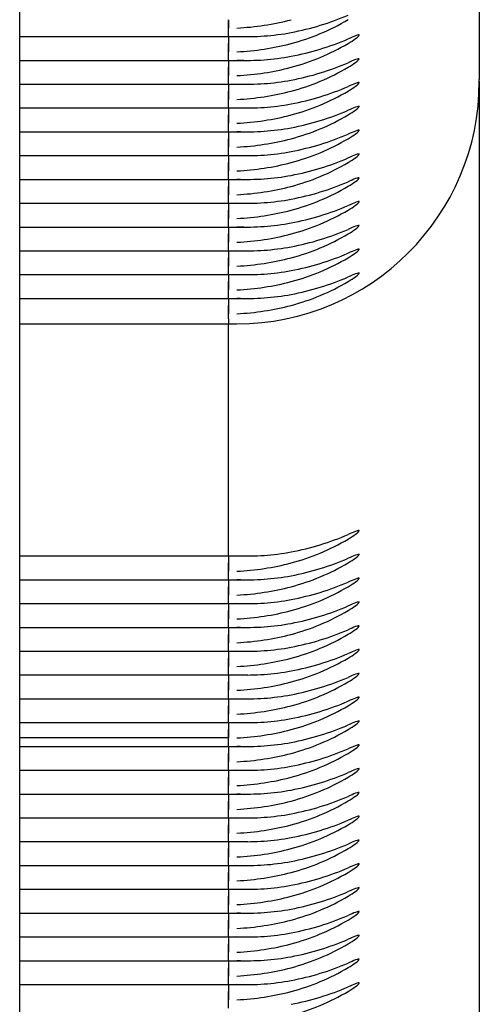
# Model space of a CAD drawing. Units: millimetres. Extents: x 0 to 291, y 0 to 204.
# Drawn here: x 219 to 219, y 137 to 137 of the extents above; entities that cross this region are included whole.
import ezdxf

# ---------------------------------------------------------------- set-up
doc = ezdxf.new("R2010")
doc.units = ezdxf.units.MM
for name, color, linetype in [('LIST-106-LEVE08-', 7, 'Continuous'), ('PATA-MODO10-AL', 7, 'Continuous'), ('Predeterminado', 7, 'Continuous')]:
    doc.layers.add(name, color=color, linetype=linetype)

# ---------------------------------------------------------------- blocks, each defined once
blk = doc.blocks.new('SE1')
at = {"layer": 'LIST-106-LEVE08-', "color": 7, "linetype": 'Continuous'}
for p, q in [((219.2837041114587, 137.9617961764758), (219.2837041114621, 137.2683039230674)), ((219.1487041114613, 137.2959890014271), (219.1487041114613, 137.3004706194894)), ((219.1487041114613, 137.3004706194894), (219.1487041114613, 137.2959890014271)), ((219.1487041114613, 137.2915371291367), (219.1487041114613, 137.2959890014271)), ((219.1487041114613, 137.2915371291367), (219.1487041114613, 137.2959890014271)), ((219.0362041114616, 137.2914027342975), (219.1487041114613, 137.2914027342975)), ((219.1487041114614, 137.2915371291367), (219.1487041114614, 137.2914027342975)), ((219.1487041114613, 137.2914027342975), (219.1487041114613, 137.2915371291367)), ((219.1487041114614, 137.2914027342975), (219.1487041114614, 137.2876475551812)), ((219.1487041114613, 137.2914027342975), (219.1487041114614, 137.2876475551812)), ((219.1487041114613, 137.2914027342975), (219.1591227514898, 137.2914027342975)), ((219.1487041114614, 137.2831659371188), (219.1487041114614, 137.2876475551811)), ((219.1487041114614, 137.2876475551811), (219.1487041114614, 137.2831659371188)), ((219.1487041114614, 137.2787140648284), (219.1487041114614, 137.2831659371188)), ((219.1487041114614, 137.2787140648284), (219.1487041114613, 137.2831659371188)), ((219.0362041114616, 137.2785796699892), (219.1487041114614, 137.2785796699892)), ((219.1487041114614, 137.2787140648284), (219.1487041114614, 137.2785796699892)), ((219.1487041114614, 137.2785796699892), (219.1487041114614, 137.2787140648284)), ((219.1487041114614, 137.2785796699892), (219.1487041114614, 137.2748244908728)), ((219.1487041114614, 137.2785796699892), (219.1487041114614, 137.2748244908728)), ((219.1487041114614, 137.2785796699892), (219.1591227514899, 137.2785796699892)), ((219.1487041114614, 137.2703428728105), (219.1487041114614, 137.2748244908729)), ((219.1487041114614, 137.2748244908728), (219.1487041114614, 137.2703428728105)), ((219.1487041114615, 137.2658910005201), (219.1487041114615, 137.2703428728105)), ((219.1487041114614, 137.2658910005201), (219.1487041114614, 137.2703428728105)), ((219.2837041114621, 137.267175006418), (219.2837041114621, 137.2683039230674)), ((219.2837041114589, 137.267175006418), (219.2837041114589, 137.2514097381263)), ((219.0362041114616, 137.2657566056809), (219.1487041114615, 137.2657566056809)), ((219.1487041114615, 137.2658910005201), (219.1487041114615, 137.2657566056809)), ((219.1487041114615, 137.2657566056809), (219.1487041114615, 137.2658910005201)), ((219.1487041114615, 137.2657566056809), (219.1487041114615, 137.2620014265646)), ((219.1487041114615, 137.2657566056809), (219.1487041114615, 137.2620014265646)), ((219.1487041114614, 137.2657566056809), (219.1591227514899, 137.2657566056809)), ((219.1487041114615, 137.2575198085022), (219.1487041114615, 137.2620014265645)), ((219.1487041114615, 137.2620014265645), (219.1487041114615, 137.2575198085022)), ((219.1487041114615, 137.2530679362118), (219.1487041114615, 137.2575198085022)), ((219.1487041114615, 137.2530679362118), (219.1487041114615, 137.2575198085022)), ((219.0362041114616, 137.2529335413726), (219.1487041114615, 137.2529335413726)), ((219.1487041114615, 137.2530679362118), (219.1487041114615, 137.2529335413726)), ((219.1487041114615, 137.2529335413726), (219.1487041114615, 137.2530679362118)), ((219.1487041114616, 137.2529335413726), (219.1487041114616, 137.2491783622562)), ((219.1487041114615, 137.2529335413726), (219.1487041114615, 137.2491783622562)), ((219.1487041114615, 137.2529335413726), (219.1591227514901, 137.2529335413726)), ((219.2837041114589, 137.2514097381263), (219.2837041114589, 137.1434753174542)), ((219.1487041114616, 137.2446967441939), (219.1487041114616, 137.2491783622562)), ((219.1487041114615, 137.2491783622562), (219.1487041114616, 137.2446967441939)), ((219.1487041114616, 137.2402448719035), (219.1487041114616, 137.2446967441939)), ((219.1487041114616, 137.2402448719035), (219.1487041114616, 137.2446967441939)), ((219.1487041114616, 137.2402448719035), (219.1487041114616, 137.2401104770643)), ((219.1487041114616, 137.2401104770643), (219.1487041114616, 137.2402448719035)), ((219.0362041114616, 137.2401104770643), (219.1487041114616, 137.2401104770643)), ((219.1487041114616, 137.2401104770643), (219.1487041114617, 137.2363552979479)), ((219.1487041114616, 137.2401104770643), (219.1487041114616, 137.2363552979479)), ((219.1487041114616, 137.2401104770643), (219.1591227514901, 137.2401104770643)), ((219.1487041114617, 137.2318736798856), (219.1487041114617, 137.2363552979479)), ((219.1487041114616, 137.2363552979479), (219.1487041114616, 137.2318736798856)), ((219.1487041114617, 137.2274218075952), (219.1487041114617, 137.2318736798856)), ((219.1487041114617, 137.2274218075952), (219.1487041114616, 137.2318736798856)), ((219.0362041114616, 137.2272874127559), (219.1487041114617, 137.227287412756)), ((219.1487041114616, 137.2274218075952), (219.1487041114616, 137.227287412756)), ((219.1487041114616, 137.227287412756), (219.1487041114616, 137.2274218075952)), ((219.1487041114617, 137.227287412756), (219.1487041114617, 137.2235322336396)), ((219.1487041114617, 137.227287412756), (219.1487041114617, 137.2235322336396)), ((219.1487041114617, 137.227287412756), (219.1591227514902, 137.227287412756)), ((219.1487041114617, 137.2190506155773), (219.1487041114617, 137.2235322336396)), ((219.1487041114617, 137.2235322336396), (219.1487041114617, 137.2190506155773)), ((219.1487041114617, 137.2145987432869), (219.1487041114617, 137.2190506155773)), ((219.1487041114617, 137.2145987432869), (219.1487041114617, 137.2190506155773)), ((219.0362041114616, 137.2144643484476), (219.1487041114617, 137.2144643484477)), ((219.1487041114617, 137.2145987432869), (219.1487041114617, 137.2144643484476)), ((219.1487041114617, 137.2144643484477), (219.1487041114617, 137.2145987432869)), ((219.1487041114618, 137.2144643484476), (219.1487041114618, 137.2107091693313)), ((219.1487041114617, 137.2144643484476), (219.1487041114617, 137.2107091693313)), ((219.1487041114617, 137.2144643484477), (219.1591227514902, 137.2144643484477)), ((219.1487041114618, 137.206227551269), (219.1487041114618, 137.2107091693313)), ((219.1487041114618, 137.2107091693313), (219.1487041114618, 137.206227551269)), ((219.1487041114618, 137.2017756789786), (219.1487041114618, 137.206227551269)), ((219.1487041114618, 137.2017756789786), (219.1487041114617, 137.206227551269)), ((219.0362041114615, 137.2016412841394), (219.1487041114618, 137.2016412841394)), ((219.1487041114618, 137.2017756789786), (219.1487041114618, 137.2016412841394)), ((219.1487041114618, 137.2016412841394), (219.1487041114618, 137.2017756789786)), ((219.1487041114618, 137.2016412841394), (219.1487041114618, 137.197886105023)), ((219.1487041114618, 137.2016412841394), (219.1487041114618, 137.197886105023)), ((219.1487041114618, 137.2016412841394), (219.1591227514903, 137.2016412841394)), ((219.1487041114618, 137.1934044869607), (219.1487041114618, 137.197886105023)), ((219.1487041114618, 137.197886105023), (219.1487041114618, 137.1934044869607)), ((219.1487041114619, 137.1889526146703), (219.1487041114618, 137.1934044869607)), ((219.1487041114618, 137.1889526146703), (219.1487041114618, 137.1934044869607)), ((219.0362041114615, 137.188818219831), (219.1487041114619, 137.1888182198311)), ((219.1487041114618, 137.1889526146703), (219.1487041114618, 137.188818219831)), ((219.1487041114618, 137.1888182198311), (219.1487041114618, 137.1889526146703)), ((219.1487041114619, 137.1888182198311), (219.1487041114619, 137.1850630407147)), ((219.1487041114619, 137.1888182198311), (219.1487041114619, 137.1850630407147)), ((219.1487041114618, 137.1888182198311), (219.1591227514903, 137.1888182198311)), ((219.1487041114619, 137.1805814226524), (219.1487041114619, 137.1850630407147)), ((219.1487041114619, 137.1850630407147), (219.1487041114619, 137.1805814226524)), ((219.1487041114619, 137.176129550362), (219.1487041114619, 137.1805814226524)), ((219.1487041114619, 137.176129550362), (219.1487041114618, 137.1805814226524)), ((219.0362041114615, 137.1759951555227), (219.1487041114619, 137.1759951555228)), ((219.1487041114619, 137.176129550362), (219.1487041114619, 137.1759951555227)), ((219.1487041114619, 137.1759951555228), (219.1487041114619, 137.176129550362)), ((219.1487041114619, 137.1759951555227), (219.1487041114619, 137.1722399764064)), ((219.1487041114619, 137.1759951555227), (219.1487041114619, 137.1722399764064)), ((219.1487041114619, 137.1759951555228), (219.1591227514904, 137.1759951555228)), ((219.148704111462, 137.1677583583441), (219.148704111462, 137.1722399764064)), ((219.1487041114619, 137.1722399764064), (219.1487041114619, 137.1677583583441)), ((219.148704111462, 137.1633064860536), (219.148704111462, 137.1677583583441)), ((219.148704111462, 137.1633064860536), (219.1487041114619, 137.1677583583441)), ((219.0362041114615, 137.1631720912144), (219.148704111462, 137.1631720912144)), ((219.1487041114619, 137.1633064860537), (219.1487041114619, 137.1631720912144)), ((219.148704111462, 137.1631720912144), (219.148704111462, 137.1633064860537)), ((219.148704111462, 137.1631720912144), (219.148704111462, 137.1594169120981)), ((219.148704111462, 137.1631720912144), (219.148704111462, 137.1594169120981)), ((219.148704111462, 137.1631720912144), (219.1591227514905, 137.1631720912144)), ((219.148704111462, 137.1549352940358), (219.148704111462, 137.1594169120981)), ((219.148704111462, 137.1594169120981), (219.148704111462, 137.1549352940358)), ((219.0362041114615, 137.1503490269061), (219.1487041114621, 137.1503490269062)), ((219.148704111462, 137.1504834217453), (219.148704111462, 137.1549352940358)), ((219.148704111462, 137.1504834217453), (219.148704111462, 137.1549352940358)), ((219.148704111462, 137.1504834217453), (219.148704111462, 137.1503490269061)), ((219.148704111462, 137.1503490269062), (219.148704111462, 137.1504834217454)), ((219.1487041114621, 137.1503490269061), (219.1487041114621, 137.1465938477898)), ((219.148704111462, 137.1503490269061), (219.148704111462, 137.1465938477898)), ((219.148704111462, 137.1503490269062), (219.1591227514905, 137.1503490269062)), ((219.1487041114621, 137.1421122297275), (219.1487041114621, 137.1465938477898)), ((219.148704111462, 137.1465938477898), (219.1487041114621, 137.1421122297275)), ((219.1487041114621, 137.1393629032023), (219.1487041114621, 137.1421122297275)), ((219.1487041114621, 137.1393629032023), (219.1487041114621, 137.1421122297275)), ((219.1487041114621, 137.1393629032023), (219.1487041114621, 137.136675006418)), ((219.1487041114621, 137.1393629032023), (219.1487041114621, 137.136675006418)), ((219.283704111459, 137.1434753174542), (219.2837041114624, 136.4499830640458)), ((219.0362041114615, 137.1366750064179), (219.1487041114621, 137.136675006418)), ((219.148704111459, 137.0145342975891), (219.1487041114589, 137.1366750064179)), ((219.1487041114589, 137.0145342975891), (219.1487041114588, 137.136675006418)), ((219.1487041114621, 137.136675006418), (219.1532041114621, 137.136675006418)), ((219.148704111459, 137.0117849710639), (219.148704111459, 137.0145342975891)), ((219.148704111459, 137.011784971064), (219.148704111459, 137.0145342975891)), ((219.0362041114614, 137.0116505762247), (219.148704111459, 137.0116505762248)), ((219.148704111459, 137.0117849710639), (219.148704111459, 137.0116505762247)), ((219.148704111459, 137.0116505762248), (219.148704111459, 137.011784971064)), ((219.148704111459, 137.0116505762248), (219.148704111459, 137.0078953971084)), ((219.148704111459, 137.0116505762247), (219.148704111459, 137.0078953971084)), ((219.148704111459, 137.0116505762248), (219.1591227514875, 137.0116505762248)), ((219.148704111459, 137.0034137790461), (219.148704111459, 137.0078953971084)), ((219.148704111459, 137.0078953971084), (219.148704111459, 137.0034137790461)), ((219.148704111459, 136.9989619067557), (219.148704111459, 137.0034137790461)), ((219.148704111459, 136.9989619067557), (219.148704111459, 137.0034137790461)), ((219.0362041114614, 136.9988275119164), (219.148704111459, 136.9988275119165)), ((219.148704111459, 136.9989619067557), (219.148704111459, 136.9988275119164)), ((219.1487041114591, 136.9988275119164), (219.1487041114591, 136.9989619067557)), ((219.1487041114591, 136.9988275119165), (219.1487041114591, 136.9950723328001)), ((219.1487041114591, 136.9988275119164), (219.1487041114591, 136.9950723328001)), ((219.148704111459, 136.9988275119164), (219.1591227514876, 136.9988275119164)), ((219.1487041114591, 136.9905907147378), (219.1487041114591, 136.9950723328001)), ((219.1487041114591, 136.9950723328001), (219.1487041114591, 136.9905907147377)), ((219.0362041114614, 136.9860044476081), (219.1487041114591, 136.9860044476081)), ((219.1487041114591, 136.9861388424473), (219.1487041114591, 136.9905907147377)), ((219.1487041114591, 136.9861388424474), (219.1487041114591, 136.9905907147378)), ((219.1487041114591, 136.9861388424474), (219.1487041114591, 136.9860044476081)), ((219.1487041114591, 136.9860044476081), (219.1487041114591, 136.9861388424474)), ((219.1487041114591, 136.9860044476082), (219.1487041114591, 136.9822492684918)), ((219.1487041114591, 136.9860044476081), (219.1487041114592, 136.9822492684918)), ((219.1487041114591, 136.9860044476081), (219.1591227514876, 136.9860044476081)), ((219.1487041114592, 136.9777676504295), (219.1487041114592, 136.9822492684918)), ((219.1487041114591, 136.9822492684918), (219.1487041114591, 136.9777676504295)), ((219.1487041114592, 136.973315778139), (219.1487041114591, 136.9777676504295)), ((219.1487041114592, 136.9733157781391), (219.1487041114591, 136.9777676504295)), ((219.0362041114613, 136.9731813832998), (219.1487041114592, 136.9731813832998)), ((219.1487041114592, 136.973315778139), (219.1487041114592, 136.9731813832998)), ((219.1487041114592, 136.9731813832998), (219.1487041114592, 136.9733157781391)), ((219.1487041114592, 136.9731813832998), (219.1487041114592, 136.9694262041835)), ((219.1487041114592, 136.9731813832998), (219.1487041114592, 136.9694262041835)), ((219.1487041114592, 136.9731813832998), (219.1591227514877, 136.9731813832998)), ((219.1487041114592, 136.9649445861212), (219.1487041114592, 136.9694262041835)), ((219.1487041114592, 136.9694262041835), (219.1487041114592, 136.9649445861212)), ((219.1487041114593, 136.9604927138307), (219.1487041114592, 136.9649445861212)), ((219.1487041114592, 136.9604927138307), (219.1487041114592, 136.9649445861212)), ((219.0362041114614, 136.9603583189915), (219.1487041114593, 136.9603583189915)), ((219.1487041114593, 136.9604927138307), (219.1487041114593, 136.9603583189915)), ((219.1487041114593, 136.9603583189915), (219.1487041114593, 136.9604927138307)), ((219.1487041114593, 136.9603583189916), (219.1487041114593, 136.9566031398752)), ((219.1487041114593, 136.9603583189915), (219.1487041114593, 136.9566031398752)), ((219.1487041114593, 136.9603583189915), (219.1591227514878, 136.9603583189915)), ((219.1487041114593, 136.9521215218128), (219.1487041114593, 136.9566031398752)), ((219.1487041114593, 136.9566031398752), (219.1487041114593, 136.9521215218129)), ((219.1487041114593, 136.9476696495224), (219.1487041114593, 136.9521215218128)), ((219.1487041114593, 136.9476696495224), (219.1487041114593, 136.9521215218128)), ((219.0362041114613, 136.9475352546832), (219.1487041114593, 136.9475352546832)), ((219.1487041114593, 136.9476696495224), (219.1487041114593, 136.9475352546832)), ((219.1487041114593, 136.9475352546832), (219.1487041114593, 136.9476696495225)), ((219.1487041114593, 136.9475352546833), (219.1487041114593, 136.9437800755669)), ((219.1487041114593, 136.9475352546832), (219.1487041114593, 136.9437800755669)), ((219.1487041114593, 136.9475352546832), (219.1591227514878, 136.9475352546832)), ((219.1487041114594, 136.9392984575045), (219.1487041114594, 136.9437800755668)), ((219.1487041114593, 136.9437800755669), (219.1487041114594, 136.9392984575045)), ((219.1487041114594, 136.9348465852141), (219.1487041114594, 136.9392984575045)), ((219.1487041114594, 136.9348465852141), (219.1487041114594, 136.9392984575045)), ((219.0362041114613, 136.9347121903749), (219.1487041114594, 136.9347121903749)), ((219.1487041114594, 136.9348465852141), (219.1487041114594, 136.9347121903749)), ((219.1487041114594, 136.9347121903749), (219.1487041114594, 136.9348465852142)), ((219.1487041114594, 136.9347121903749), (219.1487041114594, 136.9309570112585)), ((219.1487041114594, 136.9347121903749), (219.1487041114594, 136.9309570112586)), ((219.1487041114594, 136.9347121903749), (219.1591227514879, 136.9347121903749)), ((219.1487041114594, 136.9264753931962), (219.1487041114594, 136.9309570112586)), ((219.1487041114594, 136.9309570112585), (219.1487041114594, 136.9264753931962)), ((219.1487041114594, 136.9220235209058), (219.1487041114594, 136.9264753931962)), ((219.1487041114594, 136.9220235209058), (219.1487041114594, 136.9264753931962)), ((219.1487041114594, 136.9220235209058), (219.1487041114594, 136.9218891260666)), ((219.1487041114594, 136.9218891260666), (219.1487041114594, 136.9220235209058)), ((219.0362041114613, 136.9218891260666), (219.1487041114594, 136.9218891260666)), ((219.1487041114594, 136.9218891260666), (219.1487041114594, 136.9181339469502)), ((219.1487041114594, 136.9218891260666), (219.1487041114595, 136.9181339469503)), ((219.1487041114594, 136.9218891260666), (219.159122751488, 136.9218891260666)), ((219.1487041114595, 136.9136523288879), (219.1487041114595, 136.9181339469502)), ((219.1487041114595, 136.9181339469502), (219.1487041114595, 136.9136523288879)), ((219.1487041114595, 136.9136523288879), (219.0362041114613, 136.9136523288879)), ((219.1487041114595, 136.9092004565975), (219.1487041114595, 136.9136523288879)), ((219.1487041114595, 136.9092004565975), (219.1487041114595, 136.9136523288879)), ((219.0362041114613, 136.9090660617583), (219.1487041114595, 136.9090660617583)), ((219.1487041114595, 136.9092004565975), (219.1487041114595, 136.9090660617583)), ((219.1487041114595, 136.9090660617583), (219.1487041114595, 136.9092004565975)), ((219.1487041114595, 136.9090660617583), (219.1487041114595, 136.9053108826419)), ((219.1487041114595, 136.9090660617583), (219.1487041114595, 136.9053108826419)), ((219.1487041114595, 136.9090660617583), (219.159122751488, 136.9090660617583)), ((219.1487041114595, 136.9008292645796), (219.1487041114595, 136.9053108826419)), ((219.1487041114595, 136.9053108826419), (219.1487041114595, 136.9008292645796)), ((219.1487041114595, 136.8963773922892), (219.1487041114595, 136.9008292645796)), ((219.1487041114595, 136.8963773922892), (219.1487041114595, 136.9008292645796)), ((219.0362041114613, 136.8962429974499), (219.1487041114596, 136.89624299745)), ((219.1487041114595, 136.8963773922892), (219.1487041114595, 136.89624299745)), ((219.1487041114596, 136.89624299745), (219.1487041114596, 136.8963773922892)), ((219.1487041114596, 136.89624299745), (219.1487041114596, 136.8924878183336)), ((219.1487041114596, 136.89624299745), (219.1487041114596, 136.8924878183336)), ((219.1487041114595, 136.89624299745), (219.1591227514881, 136.89624299745)), ((219.1487041114596, 136.8880062002713), (219.1487041114596, 136.8924878183336)), ((219.1487041114596, 136.8924878183336), (219.1487041114596, 136.8880062002713)), ((219.1487041114596, 136.8835543279809), (219.1487041114596, 136.8880062002713)), ((219.1487041114596, 136.8835543279809), (219.1487041114596, 136.8880062002713)), ((219.0362041114613, 136.8834199331417), (219.1487041114596, 136.8834199331417)), ((219.1487041114596, 136.8835543279809), (219.1487041114596, 136.8834199331417)), ((219.1487041114596, 136.8834199331417), (219.1487041114596, 136.8835543279809)), ((219.1487041114596, 136.8834199331417), (219.1487041114596, 136.8796647540253)), ((219.1487041114596, 136.8834199331417), (219.1487041114596, 136.8796647540253)), ((219.1487041114596, 136.8834199331417), (219.1591227514881, 136.8834199331417)), ((219.1487041114596, 136.875183135963), (219.1487041114596, 136.8796647540253)), ((219.1487041114596, 136.8796647540253), (219.1487041114597, 136.875183135963)), ((219.1487041114597, 136.8707312636726), (219.1487041114596, 136.875183135963)), ((219.1487041114597, 136.8707312636726), (219.1487041114596, 136.875183135963)), ((219.0362041114613, 136.8705968688334), (219.1487041114597, 136.8705968688334)), ((219.1487041114596, 136.8707312636726), (219.1487041114596, 136.8705968688334)), ((219.1487041114596, 136.8705968688334), (219.1487041114596, 136.8707312636726)), ((219.1487041114597, 136.8705968688334), (219.1487041114597, 136.866841689717)), ((219.1487041114597, 136.8705968688334), (219.1487041114597, 136.866841689717)), ((219.1487041114597, 136.8705968688334), (219.1591227514882, 136.8705968688334)), ((219.1487041114597, 136.8623600716547), (219.1487041114597, 136.866841689717)), ((219.1487041114597, 136.866841689717), (219.1487041114597, 136.8623600716547)), ((219.1487041114598, 136.8579081993643), (219.1487041114597, 136.8623600716547)), ((219.1487041114598, 136.8579081993643), (219.1487041114597, 136.8623600716547)), ((219.0362041114612, 136.857773804525), (219.1487041114597, 136.8577738045251)), ((219.1487041114598, 136.8579081993643), (219.1487041114598, 136.8577738045251)), ((219.1487041114597, 136.8577738045251), (219.1487041114597, 136.8579081993643)), ((219.1487041114598, 136.8577738045251), (219.1487041114598, 136.8540186254087)), ((219.1487041114598, 136.8577738045251), (219.1487041114598, 136.8540186254087)), ((219.1487041114598, 136.8577738045251), (219.1591227514883, 136.8577738045251)), ((219.1487041114598, 136.8495370073464), (219.1487041114598, 136.8540186254087)), ((219.1487041114598, 136.8540186254087), (219.1487041114598, 136.8495370073464)), ((219.1487041114598, 136.845085135056), (219.1487041114598, 136.8495370073464)), ((219.1487041114598, 136.845085135056), (219.1487041114598, 136.8495370073464)), ((219.0362041114612, 136.8449507402168), (219.1487041114598, 136.8449507402168)), ((219.1487041114598, 136.845085135056), (219.1487041114598, 136.8449507402167)), ((219.1487041114598, 136.8449507402168), (219.1487041114598, 136.845085135056)), ((219.1487041114598, 136.8449507402168), (219.1487041114598, 136.8411955611004)), ((219.1487041114598, 136.8449507402167), (219.1487041114598, 136.8411955611004)), ((219.1487041114598, 136.8449507402168), (219.1591227514883, 136.8449507402168)), ((219.1487041114598, 136.8367139430381), (219.1487041114598, 136.8411955611004)), ((219.1487041114598, 136.8411955611004), (219.1487041114598, 136.8367139430381)), ((219.0362041114612, 136.8321276759085), (219.1487041114599, 136.8321276759085)), ((219.1487041114599, 136.8322620707477), (219.1487041114598, 136.8367139430381)), ((219.1487041114599, 136.8322620707477), (219.1487041114598, 136.8367139430381)), ((219.1487041114598, 136.8322620707477), (219.1487041114598, 136.8321276759085)), ((219.1487041114598, 136.8321276759085), (219.1487041114598, 136.8322620707477)), ((219.1487041114599, 136.8321276759085), (219.1487041114599, 136.8283724967921)), ((219.1487041114599, 136.8321276759085), (219.1487041114599, 136.8283724967921)), ((219.1487041114599, 136.8321276759085), (219.1591227514884, 136.8321276759085)), ((219.1487041114599, 136.8238908787298), (219.1487041114599, 136.8283724967921)), ((219.1487041114599, 136.8283724967921), (219.1487041114599, 136.8238908787298)), ((219.1487041114599, 136.8194390064394), (219.1487041114599, 136.8238908787298)), ((219.1487041114599, 136.8194390064394), (219.1487041114599, 136.8238908787298)), ((219.0362041114612, 136.8193046116001), (219.1487041114599, 136.8193046116002)), ((219.1487041114599, 136.8194390064394), (219.1487041114599, 136.8193046116002)), ((219.1487041114599, 136.8193046116002), (219.1487041114599, 136.8194390064394)), ((219.14870411146, 136.8193046116002), (219.14870411146, 136.8155494324838)), ((219.14870411146, 136.8193046116002), (219.14870411146, 136.8155494324838)), ((219.1487041114599, 136.8193046116002), (219.1591227514884, 136.8193046116002)), ((219.14870411146, 136.8110678144215), (219.14870411146, 136.8155494324838)), ((219.1487041114599, 136.8155494324838), (219.1487041114599, 136.8110678144215)), ((219.14870411146, 136.8066159421311), (219.1487041114599, 136.8110678144215)), ((219.14870411146, 136.8066159421311), (219.1487041114599, 136.8110678144215)), ((219.0362041114612, 136.8064815472918), (219.14870411146, 136.8064815472918)), ((219.14870411146, 136.8066159421311), (219.14870411146, 136.8064815472918)), ((219.14870411146, 136.8064815472919), (219.14870411146, 136.8066159421311)), ((219.14870411146, 136.8064815472919), (219.1487041114601, 136.8027263681755)), ((219.14870411146, 136.8064815472918), (219.14870411146, 136.8027263681755)), ((219.14870411146, 136.8064815472919), (219.1591227514885, 136.8064815472919)), ((219.14870411146, 136.7982447501132), (219.14870411146, 136.8027263681755)), ((219.14870411146, 136.8027263681755), (219.1487041114601, 136.7982447501132)), ((219.14870411146, 136.7937928778228), (219.14870411146, 136.7982447501132)), ((219.1487041114601, 136.7937928778228), (219.14870411146, 136.7982447501132)), ((219.0362041114612, 136.7936584829835), (219.1487041114601, 136.7936584829835)), ((219.1487041114601, 136.7937928778228), (219.1487041114601, 136.7936584829835)), ((219.1487041114601, 136.7936584829835), (219.1487041114601, 136.7937928778228)), ((219.1487041114601, 136.7936584829836), (219.1487041114601, 136.7899033038672)), ((219.1487041114601, 136.7936584829835), (219.1487041114601, 136.7899033038672)), ((219.1487041114601, 136.7936584829835), (219.1591227514886, 136.7936584829835)), ((219.1487041114601, 136.7854216858049), (219.1487041114601, 136.7899033038672)), ((219.1487041114601, 136.7899033038672), (219.1487041114601, 136.7854216858049)), ((219.1487041114601, 136.7809698135144), (219.1487041114601, 136.7854216858049)), ((219.1487041114601, 136.7809698135144), (219.1487041114601, 136.7854216858049)), ((219.0362041114611, 136.7808354186752), (219.1487041114601, 136.7808354186752)), ((219.1487041114601, 136.7809698135144), (219.1487041114601, 136.7808354186752)), ((219.1487041114601, 136.7808354186753), (219.1487041114601, 136.7809698135145)), ((219.1487041114601, 136.7808354186753), (219.1487041114602, 136.7770802395589)), ((219.1487041114601, 136.7808354186753), (219.1487041114602, 136.7770802395589)), ((219.1487041114601, 136.7808354186753), (219.1591227514886, 136.7808354186753)), ((219.1487041114601, 136.7725986214965), (219.1487041114601, 136.7770802395588)), ((219.1487041114601, 136.7770802395589), (219.1487041114601, 136.7725986214966)), ((219.1487041114602, 136.7681467492062), (219.1487041114601, 136.7725986214966)), ((219.1487041114602, 136.7681467492062), (219.1487041114601, 136.7725986214966))]:
    blk.add_line(p, q, dxfattribs=at)
for centre, radius, start, end in [((219.1466026614042, 137.4358905056846), 0.1400571670296001, 272.7015783893202, 284.7850326851797), ((219.1591583813605, 137.416245232012), 0.1248501672117023, 267.2664514646895, 280.7025252234197), ((219.1466026614042, 137.4230674413774), 0.1400571670306747, 272.7015783893812, 284.7850326851457), ((219.1591583813606, 137.4034221677034), 0.1248501672113967, 267.2664514646696, 280.7025252234335), ((219.1466026614042, 137.4102443770691), 0.1400571670306747, 272.7015783893812, 284.7850326851457), ((219.1591583813607, 137.3905991033949), 0.1248501672111269, 267.2664514646516, 280.7025252234449), ((219.1532041114621, 137.267175006418), 0.1305000000000006, 270, 0), ((219.1466026614042, 137.3974213127611), 0.1400571670310059, 272.7015783893863, 284.7850326851213), ((219.1591583813608, 137.3777760390871), 0.1248501672116492, 267.2664514646622, 280.7025252234117), ((219.1466026614043, 137.3845982484528), 0.1400571670310094, 272.7015783893863, 284.7850326851213), ((219.1591583813608, 137.3649529747782), 0.124850167211113, 267.2664514646504, 280.7025252234729), ((219.1466026614043, 137.3717751841448), 0.1400571670313027, 272.7015783894041, 284.7850326851141), ((219.1591583813609, 137.3521299104698), 0.1248501672109829, 267.2664514646478, 280.7025252234826), ((219.1466026614049, 137.3589521198331), 0.1400571670278972, 272.7015783892596, 284.7850326852649), ((219.1591583813608, 137.3393068461629), 0.1248501672124143, 267.2664514647311, 280.7025252234), ((219.1466026614048, 137.3461290555256), 0.1400571670287592, 272.7015783893129, 284.785032685232), ((219.1591583813609, 137.3264837818544), 0.1248501672122195, 267.2664514647398, 280.702525223417), ((219.1466026614048, 137.3333059912175), 0.140057167028972, 272.7015783893091, 284.7850326852337), ((219.159158381361, 137.313660717546), 0.1248501672120832, 267.2664514647106, 280.702525223401), ((219.1466026614048, 137.3204829269101), 0.1400571670298233, 272.7015783893507, 284.7850326851897), ((219.1591583813611, 137.3008376532373), 0.1248501672117414, 267.2664514647031, 280.7025252234325), ((219.1466026614048, 137.3076598626018), 0.1400571670298233, 272.7015783893512, 284.7850326851897), ((219.1591583813611, 137.2880145889294), 0.1248501672121274, 267.2664514647125, 280.7025252234114), ((219.1466026614049, 137.2948367982932), 0.1400571670296001, 272.7015783893435, 284.7850326852022), ((219.1591583813612, 137.2751915246209), 0.1248501672118575, 267.2664514647063, 280.7025252234204), ((219.1466026614049, 137.2820137339858), 0.1400571670304513, 272.701578389374, 284.7850326851469), ((219.1591583813581, 137.1364930739413), 0.1248501672136951, 267.2664514647857, 280.7025252233142), ((219.1466026614023, 137.143315283301), 0.1400571670270459, 272.7015783892185, 284.7850326852976), ((219.1591583813581, 137.1236700096327), 0.1248501672133705, 267.2664514647653, 280.7025252233304), ((219.1466026614024, 137.1304922189927), 0.1400571670270563, 272.7015783892412, 284.7850326852947), ((219.1591583813583, 137.1108469453238), 0.1248501672128313, 267.2664514647404, 280.7025252233508), ((219.1466026614023, 137.1176691546854), 0.1400571670281206, 272.7015783892674, 284.7850326852553), ((219.1591583813583, 137.0980238810152), 0.1248501672125613, 267.2664514647348, 280.7025252233726), ((219.1466026614024, 137.1048460903772), 0.1400571670281206, 272.7015783892674, 284.7850326852553), ((219.1591583813584, 137.0852008167074), 0.1248501672130837, 267.2664514647454, 280.7025252233418), ((219.1466026614023, 137.0920230260695), 0.1400571670287485, 272.7015783893019, 284.785032685232), ((219.1591583813584, 137.0723777523985), 0.1248501672124721, 267.2664514647323, 280.7025252234079), ((219.1466026614024, 137.0791999617612), 0.1400571670287485, 272.7015783893019, 284.785032685232), ((219.1591583813585, 137.0595546880902), 0.1248501672124723, 267.2664514647193, 280.7025252233927), ((219.1466026614025, 137.0663768974528), 0.1400571670287485, 272.7015783893024, 284.785032685232), ((219.1591583813584, 137.0467316237836), 0.1248501672141508, 267.2664514648479, 280.7025252233163), ((219.1466026614024, 137.0535538331456), 0.1400571670298233, 272.701578389339, 284.7850326851784), ((219.1591583813585, 137.0339085594748), 0.1248501672136509, 267.2664514648106, 280.7025252233319), ((219.1466026614029, 137.0407307688343), 0.1400571670267672, 272.7015783892124, 284.785032685316), ((219.1591583813586, 137.0210854951663), 0.1248501672135209, 267.2664514648074, 280.7025252233415), ((219.146602661403, 137.027907704526), 0.1400571670267672, 272.7015783892235, 284.7850326853273), ((219.1591583813587, 137.0082624308579), 0.1248501672134252, 267.2664514647926, 280.7025252233385), ((219.146602661403, 137.0150846402176), 0.1400571670267147, 272.701578389224, 284.785032685319), ((219.1591583813587, 136.9954393665498), 0.1248501672135615, 267.2664514647957, 280.7025252233263), ((219.1466026614031, 137.0022615759096), 0.1400571670270459, 272.7015783892185, 284.7850326852864), ((219.1591583813588, 136.9826163022413), 0.1248501672133705, 267.2664514647784, 280.7025252233304), ((219.146602661403, 136.9894385116022), 0.1400571670279077, 272.7015783892713, 284.7850326852649), ((219.1591583813589, 136.9697932379324), 0.1248501672128313, 267.2664514647665, 280.7025252233764), ((219.146602661403, 136.9766154472941), 0.1400571670281206, 272.7015783892674, 284.7850326852441), ((219.159158381359, 136.956970173624), 0.1248501672126945, 267.2664514647764, 280.7025252233885), ((219.1466026614031, 136.9637923829858), 0.1400571670281206, 272.7015783892674, 284.785032685241), ((219.159158381359, 136.9441471093161), 0.1248501672130837, 267.266451464772, 280.7025252233418), ((219.1466026614031, 136.9509693186781), 0.1400571670287485, 272.7015783892786, 284.7850326852096), ((219.1591583813591, 136.9313240450072), 0.1248501672124721, 267.2664514647323, 280.7025252233799), ((219.1466026614031, 136.9381462543698), 0.1400571670287485, 272.7015783892786, 284.7850326852096), ((219.1591583813592, 136.918500980699), 0.1248501672126055, 267.2664514647348, 280.7025252233702), ((219.1466026614032, 136.9253231900615), 0.1400571670287485, 272.7015783893019, 284.785032685232), ((219.1591583813592, 136.9056779163904), 0.1248501672123167, 267.2664514647292, 280.7025252234072), ((219.1466026614031, 136.9125001257543), 0.1400571670298233, 272.7015783893274, 284.7850326851672)]:
    blk.add_arc(centre, radius, start, end, dxfattribs=at)
for centre, major_axis, ratio, start_param, end_param in [((219.1532041114608, 137.399648738911), (0.1305000000001355, -1.263988913535741e-12), 0.8339444024217062, 4.937583972381377, 5.189024191652226), ((219.1532041114608, 137.4329363670743), (2.178257574314557e-12, -0.1490522952136139), 0.8755316368191564, 0.2251949919731908, 0.4766352112435933), ((219.1532041114614, 137.386825674603), (0.1305000000001355, 1.573741137406159e-13), 0.8339444024238468, 4.937583972368049, 5.189024191638731), ((219.1532041114609, 137.4201133027661), (2.118305530984799e-12, -0.1490522952136489), 0.8755316368187915, 0.225194991973714, 0.4766352112435686), ((219.1532041114609, 137.3740026102946), (0.1305000000002754, -1.546263117546687e-12), 0.8339444024228121, 4.937583972383383, 5.189024191654212), ((219.1532041114607, 137.4072902384586), (3.157474282033945e-12, -0.1490522952144432), 0.8755316368168712, 0.2251949919652549, 0.4766352112361485), ((219.1532041114615, 137.3611795459863), (0.1305000000001955, 2.248201624865942e-13), 0.833944402422939, 4.93758397236796, 5.189024191638554), ((219.1532041114615, 137.3944671741501), (2.398081733190338e-13, -0.1490522952143183), 0.8755316368154286, 0.2251949919838596, 0.4766352112537423), ((219.1532041114623, 137.3483564816777), (0.1304999999997758, 1.990907438909062e-12), 0.833944402423605, 4.937583972351602, 5.18902419162231), ((219.1532041114611, 137.3816441098412), (2.278177646530821e-12, -0.1490522952137338), 0.8755316368183576, 0.2251949919718452, 0.4766352112429012), ((219.1532041114618, 137.3355334173692), (0.1304999999998357, 7.868705687030796e-13), 0.8339444024213513, 4.937583972363436, 5.189024191634179), ((219.1532041114616, 137.3688210455334), (2.398081733190338e-13, -0.1490522952142109), 0.8755316368162315, 0.2251949919832752, 0.4766352112535934), ((219.1532041114619, 137.3227103530611), (0.1304999999998957, 4.746203430272543e-13), 0.8339444024227056, 4.937583972365326, 5.189024191636182), ((219.1532041114618, 137.3559979812247), (-3.597122599785506e-13, -0.1490522952137513), 0.8755316368173194, 0.2251949919869984, 0.4766352112573767), ((219.1532041114623, 137.3098872887531), (0.1304999999999956, 1.611211164487258e-12), 0.8339444024245829, 4.937583972354982, 5.189024191624847), ((219.1532041114612, 137.3431749169162), (2.19824158875781e-12, -0.1490522952136564), 0.8755316368187831, 0.2251949919726091, 0.4766352112431959), ((219.1532041114625, 137.2970642244446), (0.1304999999998557, 1.841027330584666e-12), 0.8339444024239444, 4.937583972353089, 5.189024191623441), ((219.1532041114619, 137.3303518526084), (-3.996802888650564e-14, -0.149052295214111), 0.8755316368159342, 0.2251949919845542, 0.476635211255185), ((219.1532041114625, 137.2842411601363), (0.1304999999998757, 1.836031326973852e-12), 0.8339444024239976, 4.937583972353309, 5.189024191623639), ((219.1532041114621, 137.3175287882995), (-7.793765632868599e-13, -0.1490522952135465), 0.8755316368172745, 0.2251949919894436, 0.4766352112609211), ((219.1532041114619, 137.271418095828), (0.1305000000000556, -1.998401444325282e-14), 0.8339444024231938, 4.937583972369993, 5.189024191640181), ((219.1532041114622, 137.3047057239912), (-7.793765632868599e-13, -0.1490522952135465), 0.8755316368172745, 0.2251949919902971, 0.4766352112613368), ((219.1532041114621, 137.2585950315196), (0.1304999999999756, 1.124100812432971e-13), 0.8339444024228647, 4.937583972368618, 5.189024191639406), ((219.1532041114623, 137.2918826596829), (-7.793765632868599e-13, -0.1490522952135465), 0.8755316368172745, 0.2251949919902971, 0.4766352112609211), ((219.1532041114597, 137.1198965808383), (0.1304999999998557, 1.788569292671127e-12), 0.8339444024245275, 4.937583972353201, 5.189024191623532), ((219.1532041114589, 137.1531842090025), (4.396483177515619e-13, -0.1490522952144807), 0.8755316368150555, 0.2251949919823168, 0.4766352112521843), ((219.153204111459, 137.1070735165301), (0.1305000000002154, 1.598721155460225e-13), 0.8339444024230266, 4.937583972368341, 5.18902419163889), ((219.153204111459, 137.1403611446937), (3.996802888650564e-14, -0.1490522952140561), 0.8755316368166008, 0.2251949919850365, 0.4766352112552484), ((219.1532041114592, 137.0942504522216), (0.1304999999999756, 3.672062653947705e-13), 0.8339444024230207, 4.937583972366319, 5.189024191637288), ((219.153204111459, 137.1275380803856), (2.997602166487922e-13, -0.1490522952142584), 0.8755316368161256, 0.2251949919826064, 0.4766352112530267), ((219.1532041114592, 137.0814273879135), (0.1305000000000356, 2.32314167902814e-13), 0.8339444024239657, 4.9375839723673, 5.189024191638158), ((219.1532041114592, 137.1147150160771), (0, -0.1490522952140261), 0.875531636816679, 0.2251949919861014, 0.476635211255509), ((219.15320411146, 137.068604323605), (0.1304999999998158, 1.905975377525237e-12), 0.8339444024237557, 4.937583972352297, 5.189024191622694), ((219.1532041114593, 137.1018919517688), (0, -0.1490522952140261), 0.875531636816679, 0.2251949919852478, 0.476635211255509), ((219.1532041114601, 137.0557812592964), (0.1304999999996159, 2.240707619449722e-12), 0.8339444024229059, 4.937583972350062, 5.189024191620611), ((219.1532041114593, 137.0890688874605), (0, -0.1490522952140261), 0.875531636816679, 0.2251949919852478, 0.476635211255509), ((219.1532041114588, 137.0429581949885), (0.1305000000002954, -1.416367023665543e-12), 0.8339444024218694, 4.937583972383188, 5.189024191653303), ((219.1532041114587, 137.0762458231523), (2.877698079828405e-12, -0.1490522952141959), 0.8755316368172502, 0.2251949919681957, 0.4766352112383191), ((219.1532041114595, 137.03013513068), (0.1304999999998557, 3.097522238704187e-13), 0.8339444024230108, 4.937583972367343, 5.189024191637639), ((219.1532041114588, 137.0634227588441), (2.817746036498647e-12, -0.1490522952142209), 0.8755316368171474, 0.2251949919684257, 0.47663521123858), ((219.1532041114593, 137.0173120663723), (0.1305000000002354, -3.047562202596055e-13), 0.8339444024246799, 4.937583972372614, 5.189024191642515), ((219.1532041114596, 137.0505996945356), (-1.998401444325282e-14, -0.1490522952141235), 0.8755316368159001, 0.2251949919856564, 0.4766352112556455), ((219.1532041114596, 137.0044890020636), (0.1304999999999756, 1.024180740216707e-13), 0.8339444024234844, 4.937583972368682, 5.189024191639225), ((219.1532041114596, 137.0377766302275), (1.398881011027697e-13, -0.1490522952142859), 0.8755316368157458, 0.2251949919843499, 0.4766352112543228), ((219.153204111459, 136.9916659377551), (0.1305000000001555, -1.40387701463851e-12), 0.8339444024211056, 4.937583972383353, 5.189024191653777), ((219.153204111459, 137.0249535659188), (2.398081733190338e-12, -0.1490522952138962), 0.8755316368179293, 0.2251949919707723, 0.4766352112418132), ((219.15320411146, 136.9788428734467), (0.1304999999997758, 7.294165271787276e-13), 0.833944402422818, 4.937583972363014, 5.189024191634293), ((219.1532041114597, 137.0121305016107), (-1.998401444325282e-14, -0.1490522952141235), 0.8755316368159001, 0.2251949919856564, 0.4766352112556455), ((219.1532041114599, 136.9660198091385), (0.1304999999999356, 4.171663015029026e-13), 0.8339444024228904, 4.937583972365623, 5.189024191636637), ((219.15320411146, 136.9993074373016), (-9.592326932761353e-13, -0.1490522952132817), 0.8755316368184569, 0.2251949919904304, 0.4766352112618619), ((219.15320411146, 136.9531967448303), (0.1304999999999756, 3.672062653947705e-13), 0.8339444024230207, 4.937583972365871, 5.189024191636798), ((219.15320411146, 136.9864843729938), (-3.397282455352979e-13, -0.1490522952137638), 0.8755316368173112, 0.225194991987248, 0.4766352112574219), ((219.1532041114598, 136.9403736805224), (0.1305000000002954, -1.823541317946819e-13), 0.8339444024244494, 4.937583972370834, 5.189024191641005), ((219.1532041114597, 136.9736613086863), (7.7937656328686e-13, -0.1490522952146256), 0.8755316368152309, 0.2251949919794409, 0.4766352112495771), ((219.1532041114607, 136.9275506162134), (0.1304999999996759, 2.130795540011832e-12), 0.8339444024231195, 4.93758397235066, 5.189024191621321), ((219.15320411146, 136.9608382443774), (3.996802888650564e-14, -0.1490522952140561), 0.8755316368166008, 0.2251949919850365, 0.4766352112552484), ((219.15320411146, 136.9147275519054), (0.1305000000000356, 2.997602166487923e-14), 0.8339444024231147, 4.937583972369486, 5.189024191639941), ((219.15320411146, 136.9480151800696), (4.396483177515619e-13, -0.1490522952144807), 0.8755316368150555, 0.2251949919823168, 0.4766352112521843), ((219.1532041114606, 136.9019044875973), (0.1305000000000156, 1.613709166292665e-12), 0.8339444024246317, 4.937583972354932, 5.189024191625488), ((219.1532041114602, 136.9351921157604), (-6.195044477408373e-13, -0.1490522952136714), 0.8755316368169835, 0.225194991989599, 0.4766352112599422), ((219.1532041114607, 136.8890814232889), (0.1304999999999756, 1.653677195179171e-12), 0.833944402424457, 4.937583972354523, 5.1890241916249), ((219.1532041114596, 136.9223690514523), (2.298161660974074e-12, -0.1490522952138187), 0.8755316368181144, 0.2251949919716543, 0.4766352112422255), ((219.1532041114602, 136.8762583589807), (0.1305000000000756, -3.747002708109903e-14), 0.8339444024239702, 4.93758397237007, 5.189024191640704), ((219.1532041114602, 136.9095459871444), (1.998401444325282e-13, -0.1490522952142784), 0.875531636815797, 0.2251949919837788, 0.4766352112538731)]:
    blk.add_ellipse(centre, major_axis=major_axis, ratio=ratio, start_param=start_param, end_param=end_param, dxfattribs=at)
for points, knots in [([(219.2130764696221, 137.2876738266671), (219.214567380957, 137.2885530861055), (219.2159395205134, 137.2894354562192), (219.2182223060253, 137.2911064699186), (219.2190603731795, 137.2918624314973), (219.2190746862065, 137.2924405544433), (219.2182418842848, 137.2922270822114), (219.2159836883002, 137.2913784294602), (219.2145744412103, 137.2907707188141), (219.2130764696221, 137.2901256920426)], [0, 0, 0, 0, 0.25, 0.25, 0.5, 0.5, 0.75, 0.75, 1, 1, 1, 1]), ([(219.2130764696221, 137.2748507623589), (219.2145673809571, 137.2757300217972), (219.2159395205135, 137.2766123919108), (219.2182223060254, 137.2782834056104), (219.2190603731796, 137.279039367189), (219.2190746862066, 137.279617490135), (219.2182418842849, 137.2794040179031), (219.2159836883002, 137.2785553651519), (219.2145744412103, 137.2779476545059), (219.2130764696221, 137.2773026277343)], [0, 0, 0, 0, 0.25, 0.25, 0.5, 0.5, 0.75, 0.75, 1, 1, 1, 1]), ([(219.2130764696222, 137.2620276980505), (219.2145673809572, 137.2629069574889), (219.2159395205136, 137.2637893276026), (219.2182223060254, 137.2654603413021), (219.2190603731796, 137.2662163028807), (219.2190746862067, 137.2667944258267), (219.2182418842849, 137.2665809535948), (219.2159836883003, 137.2657323008436), (219.2145744412104, 137.2651245901976), (219.2130764696222, 137.264479563426)], [0, 0, 0, 0, 0.25, 0.25, 0.5, 0.5, 0.75, 0.75, 1, 1, 1, 1]), ([(219.2130764696222, 137.2492046337422), (219.2145673809572, 137.2500838931806), (219.2159395205136, 137.2509662632942), (219.2182223060255, 137.2526372769937), (219.2190603731797, 137.2533932385724), (219.2190746862067, 137.2539713615184), (219.218241884285, 137.2537578892865), (219.2159836883004, 137.2529092365353), (219.2145744412105, 137.2523015258892), (219.2130764696222, 137.2516564991177)], [0, 0, 0, 0, 0.25, 0.25, 0.5, 0.5, 0.75, 0.75, 1, 1, 1, 1]), ([(219.2130764696223, 137.2363815694339), (219.2145673809573, 137.2372608288723), (219.2159395205137, 137.2381431989859), (219.2182223060256, 137.2398142126854), (219.2190603731797, 137.2405701742641), (219.2190746862068, 137.2411482972101), (219.218241884285, 137.2409348249782), (219.2159836883004, 137.240086172227), (219.2145744412105, 137.2394784615809), (219.2130764696223, 137.2388334348094)], [0, 0, 0, 0, 0.25, 0.25, 0.5, 0.5, 0.75, 0.75, 1, 1, 1, 1]), ([(219.2130764696223, 137.2235585051256), (219.2145673809574, 137.224437764564), (219.2159395205137, 137.2253201346776), (219.2182223060257, 137.2269911483771), (219.2190603731798, 137.2277471099557), (219.2190746862068, 137.2283252329018), (219.2182418842851, 137.2281117606698), (219.2159836883005, 137.2272631079187), (219.2145744412106, 137.2266553972726), (219.2130764696223, 137.2260103705011)], [0, 0, 0, 0, 0.25, 0.25, 0.5, 0.5, 0.75, 0.75, 1, 1, 1, 1]), ([(219.2130764696224, 137.2107354408173), (219.2145673809574, 137.2116147002556), (219.2159395205138, 137.2124970703693), (219.2182223060257, 137.2141680840688), (219.2190603731799, 137.2149240456475), (219.2190746862069, 137.2155021685935), (219.2182418842851, 137.2152886963615), (219.2159836883006, 137.2144400436104), (219.2145744412106, 137.2138323329643), (219.2130764696224, 137.2131873061928)], [0, 0, 0, 0, 0.25, 0.25, 0.5, 0.5, 0.75, 0.75, 1, 1, 1, 1]), ([(219.2130764696225, 137.197912376509), (219.2145673809574, 137.1987916359473), (219.2159395205138, 137.199674006061), (219.2182223060258, 137.2013450197605), (219.21906037318, 137.2021009813391), (219.219074686207, 137.2026791042852), (219.2182418842852, 137.2024656320532), (219.2159836883006, 137.2016169793021), (219.2145744412107, 137.201009268656), (219.2130764696225, 137.2003642418844)], [0, 0, 0, 0, 0.25, 0.25, 0.5, 0.5, 0.75, 0.75, 1, 1, 1, 1]), ([(219.2130764696226, 137.1850893122007), (219.2145673809575, 137.185968571639), (219.2159395205139, 137.1868509417527), (219.2182223060258, 137.1885219554522), (219.21906037318, 137.1892779170308), (219.219074686207, 137.1898560399769), (219.2182418842853, 137.1896425677449), (219.2159836883007, 137.1887939149937), (219.2145744412108, 137.1881862043477), (219.2130764696225, 137.1875411775761)], [0, 0, 0, 0, 0.25, 0.25, 0.5, 0.5, 0.75, 0.75, 1, 1, 1, 1]), ([(219.2130764696226, 137.1722662478924), (219.2145673809576, 137.1731455073307), (219.215939520514, 137.1740278774444), (219.2182223060259, 137.1756988911439), (219.2190603731801, 137.1764548527225), (219.2190746862071, 137.1770329756685), (219.2182418842853, 137.1768195034366), (219.2159836883008, 137.1759708506854), (219.2145744412108, 137.1753631400394), (219.2130764696226, 137.1747181132678)], [0, 0, 0, 0, 0.25, 0.25, 0.5, 0.5, 0.75, 0.75, 1, 1, 1, 1]), ([(219.2130764696227, 137.1594431835841), (219.2145673809576, 137.1603224430224), (219.215939520514, 137.1612048131361), (219.218222306026, 137.1628758268356), (219.2190603731801, 137.1636317884142), (219.2190746862072, 137.1642099113602), (219.2182418842854, 137.1639964391283), (219.2159836883008, 137.1631477863772), (219.2145744412109, 137.1625400757311), (219.2130764696227, 137.1618950489595)], [0, 0, 0, 0, 0.25, 0.25, 0.5, 0.5, 0.75, 0.75, 1, 1, 1, 1]), ([(219.2130764696196, 137.0207447329027), (219.2145673809546, 137.0216239923411), (219.215939520511, 137.0225063624547), (219.2182223060229, 137.0241773761542), (219.2190603731771, 137.0249333377328), (219.2190746862041, 137.0255114606788), (219.2182418842823, 137.0252979884469), (219.2159836882978, 137.0244493356957), (219.2145744412078, 137.0238416250497), (219.2130764696196, 137.0231965982781)], [0, 0, 0, 0, 0.25, 0.25, 0.5, 0.5, 0.75, 0.75, 1, 1, 1, 1]), ([(219.2130764696197, 137.0079216685944), (219.2145673809547, 137.0088009280327), (219.2159395205111, 137.0096832981464), (219.218222306023, 137.0113543118459), (219.2190603731771, 137.0121102734245), (219.2190746862042, 137.0126883963705), (219.2182418842824, 137.0124749241386), (219.2159836882978, 137.0116262713874), (219.2145744412079, 137.0110185607414), (219.2130764696197, 137.0103735339698)], [0, 0, 0, 0, 0.25, 0.25, 0.5, 0.5, 0.75, 0.75, 1, 1, 1, 1]), ([(219.2130764696198, 136.9950986042861), (219.2145673809547, 136.9959778637244), (219.2159395205111, 136.9968602338381), (219.2182223060231, 136.9985312475376), (219.2190603731772, 136.9992872091162), (219.2190746862042, 136.9998653320622), (219.2182418842825, 136.9996518598303), (219.2159836882979, 136.9988032070791), (219.214574441208, 136.9981954964331), (219.2130764696198, 136.9975504696615)], [0, 0, 0, 0, 0.25, 0.25, 0.5, 0.5, 0.75, 0.75, 1, 1, 1, 1]), ([(219.2130764696199, 136.9822755399778), (219.2145673809548, 136.9831547994161), (219.2159395205112, 136.9840371695298), (219.2182223060231, 136.9857081832293), (219.2190603731773, 136.9864641448079), (219.2190746862043, 136.9870422677539), (219.2182418842826, 136.986828795522), (219.215983688298, 136.9859801427708), (219.2145744412081, 136.9853724321248), (219.2130764696198, 136.9847274053532)], [0, 0, 0, 0, 0.25, 0.25, 0.5, 0.5, 0.75, 0.75, 1, 1, 1, 1]), ([(219.2130764696199, 136.9694524756695), (219.2145673809549, 136.9703317351078), (219.2159395205113, 136.9712141052215), (219.2182223060232, 136.972885118921), (219.2190603731773, 136.9736410804996), (219.2190746862044, 136.9742192034456), (219.2182418842826, 136.9740057312137), (219.215983688298, 136.9731570784625), (219.2145744412081, 136.9725493678165), (219.2130764696199, 136.9719043410449)], [0, 0, 0, 0, 0.25, 0.25, 0.5, 0.5, 0.75, 0.75, 1, 1, 1, 1]), ([(219.2130764696199, 136.9566294113612), (219.2145673809549, 136.9575086707995), (219.2159395205113, 136.9583910409132), (219.2182223060232, 136.9600620546127), (219.2190603731774, 136.9608180161913), (219.2190746862044, 136.9613961391373), (219.2182418842827, 136.9611826669054), (219.2159836882981, 136.9603340141542), (219.2145744412082, 136.9597263035082), (219.2130764696199, 136.9590812767366)], [0, 0, 0, 0, 0.25, 0.25, 0.5, 0.5, 0.75, 0.75, 1, 1, 1, 1]), ([(219.21307646962, 136.9438063470529), (219.214567380955, 136.9446856064912), (219.2159395205114, 136.9455679766049), (219.2182223060233, 136.9472389903044), (219.2190603731775, 136.947994951883), (219.2190746862045, 136.948573074829), (219.2182418842827, 136.9483596025971), (219.2159836882981, 136.9475109498459), (219.2145744412082, 136.9469032391999), (219.21307646962, 136.9462582124283)], [0, 0, 0, 0, 0.25, 0.25, 0.5, 0.5, 0.75, 0.75, 1, 1, 1, 1]), ([(219.2130764696201, 136.9309832827446), (219.2145673809551, 136.9318625421829), (219.2159395205114, 136.9327449122966), (219.2182223060234, 136.9344159259961), (219.2190603731776, 136.9351718875747), (219.2190746862046, 136.9357500105207), (219.2182418842828, 136.9355365382888), (219.2159836882983, 136.9346878855376), (219.2145744412083, 136.9340801748916), (219.2130764696201, 136.93343514812)], [0, 0, 0, 0, 0.25, 0.25, 0.5, 0.5, 0.75, 0.75, 1, 1, 1, 1]), ([(219.2130764696202, 136.9181602184362), (219.2145673809551, 136.9190394778746), (219.2159395205115, 136.9199218479883), (219.2182223060234, 136.9215928616878), (219.2190603731776, 136.9223488232664), (219.2190746862046, 136.9229269462124), (219.2182418842829, 136.9227134739805), (219.2159836882983, 136.9218648212293), (219.2145744412084, 136.9212571105833), (219.2130764696201, 136.9206120838117)], [0, 0, 0, 0, 0.25, 0.25, 0.5, 0.5, 0.75, 0.75, 1, 1, 1, 1]), ([(219.2130764696202, 136.9053371541279), (219.2145673809552, 136.9062164135663), (219.2159395205116, 136.90709878368), (219.2182223060235, 136.9087697973794), (219.2190603731777, 136.9095257589581), (219.2190746862047, 136.9101038819041), (219.218241884283, 136.9098904096722), (219.2159836882984, 136.909041756921), (219.2145744412084, 136.9084340462749), (219.2130764696202, 136.9077890195034)], [0, 0, 0, 0, 0.25, 0.25, 0.5, 0.5, 0.75, 0.75, 1, 1, 1, 1]), ([(219.2130764696203, 136.8925140898197), (219.2145673809552, 136.893393349258), (219.2159395205117, 136.8942757193716), (219.2182223060236, 136.8959467330712), (219.2190603731777, 136.8967026946498), (219.2190746862048, 136.8972808175958), (219.218241884283, 136.8970673453639), (219.2159836882984, 136.8962186926127), (219.2145744412085, 136.8956109819667), (219.2130764696203, 136.8949659551951)], [0, 0, 0, 0, 0.25, 0.25, 0.5, 0.5, 0.75, 0.75, 1, 1, 1, 1]), ([(219.2130764696203, 136.8796910255113), (219.2145673809553, 136.8805702849497), (219.2159395205117, 136.8814526550633), (219.2182223060236, 136.8831236687628), (219.2190603731778, 136.8838796303415), (219.2190746862048, 136.8844577532875), (219.2182418842831, 136.8842442810556), (219.2159836882985, 136.8833956283044), (219.2145744412086, 136.8827879176583), (219.2130764696203, 136.8821428908868)], [0, 0, 0, 0, 0.25, 0.25, 0.5, 0.5, 0.75, 0.75, 1, 1, 1, 1]), ([(219.2130764696204, 136.866867961203), (219.2145673809554, 136.8677472206414), (219.2159395205118, 136.868629590755), (219.2182223060237, 136.8703006044545), (219.2190603731779, 136.8710565660332), (219.2190746862049, 136.8716346889792), (219.2182418842831, 136.8714212167473), (219.2159836882986, 136.8705725639961), (219.2145744412086, 136.86996485335), (219.2130764696204, 136.8693198265785)], [0, 0, 0, 0, 0.25, 0.25, 0.5, 0.5, 0.75, 0.75, 1, 1, 1, 1]), ([(219.2130764696205, 136.8540448968947), (219.2145673809554, 136.8549241563331), (219.2159395205118, 136.8558065264467), (219.2182223060238, 136.8574775401462), (219.2190603731779, 136.8582335017248), (219.2190746862049, 136.8588116246709), (219.2182418842832, 136.858598152439), (219.2159836882986, 136.8577494996878), (219.2145744412087, 136.8571417890417), (219.2130764696205, 136.8564967622702)], [0, 0, 0, 0, 0.25, 0.25, 0.5, 0.5, 0.75, 0.75, 1, 1, 1, 1]), ([(219.2130764696205, 136.8412218325864), (219.2145673809555, 136.8421010920247), (219.2159395205119, 136.8429834621384), (219.2182223060238, 136.8446544758379), (219.219060373178, 136.8454104374165), (219.219074686205, 136.8459885603626), (219.2182418842833, 136.8457750881306), (219.2159836882987, 136.8449264353794), (219.2145744412088, 136.8443187247334), (219.2130764696205, 136.8436736979619)], [0, 0, 0, 0, 0.25, 0.25, 0.5, 0.5, 0.75, 0.75, 1, 1, 1, 1]), ([(219.2130764696206, 136.8283987682781), (219.2145673809556, 136.8292780277164), (219.215939520512, 136.8301603978301), (219.2182223060239, 136.8318314115296), (219.2190603731781, 136.8325873731082), (219.2190746862051, 136.8331654960542), (219.2182418842833, 136.8329520238223), (219.2159836882988, 136.8321033710712), (219.2145744412088, 136.8314956604251), (219.2130764696206, 136.8308506336535)], [0, 0, 0, 0, 0.25, 0.25, 0.5, 0.5, 0.75, 0.75, 1, 1, 1, 1]), ([(219.2130764696207, 136.8155757039698), (219.2145673809556, 136.8164549634081), (219.2159395205121, 136.8173373335218), (219.218222306024, 136.8190083472213), (219.2190603731781, 136.8197643087999), (219.2190746862052, 136.820342431746), (219.2182418842834, 136.8201289595141), (219.2159836882988, 136.8192803067629), (219.2145744412089, 136.8186725961168), (219.2130764696206, 136.8180275693452)], [0, 0, 0, 0, 0.25, 0.25, 0.5, 0.5, 0.75, 0.75, 1, 1, 1, 1]), ([(219.2130764696207, 136.8027526396615), (219.2145673809557, 136.8036318990998), (219.2159395205121, 136.8045142692135), (219.218222306024, 136.806185282913), (219.2190603731782, 136.8069412444916), (219.2190746862052, 136.8075193674377), (219.2182418842835, 136.8073058952057), (219.2159836882989, 136.8064572424545), (219.214574441209, 136.8058495318085), (219.2130764696207, 136.8052045050369)], [0, 0, 0, 0, 0.25, 0.25, 0.5, 0.5, 0.75, 0.75, 1, 1, 1, 1]), ([(219.2130764696208, 136.7899295753532), (219.2145673809557, 136.7908088347915), (219.2159395205122, 136.7916912049052), (219.218222306024, 136.7933622186047), (219.2190603731782, 136.7941181801833), (219.2190746862053, 136.7946963031293), (219.2182418842835, 136.7944828308974), (219.2159836882989, 136.7936341781462), (219.214574441209, 136.7930264675002), (219.2130764696208, 136.7923814407286)], [0, 0, 0, 0, 0.2499999999999945, 0.2499999999999945, 0.4999999999999963, 0.4999999999999963, 0.7499999999999981, 0.7499999999999981, 1, 1, 1, 1]), ([(219.2130764696209, 136.7771065110449), (219.2145673809558, 136.7779857704832), (219.2159395205122, 136.7788681405969), (219.2182223060241, 136.7805391542964), (219.2190603731783, 136.781295115875), (219.2190746862053, 136.781873238821), (219.2182418842836, 136.7816597665891), (219.215983688299, 136.7808111138379), (219.2145744412091, 136.7802034031919), (219.2130764696209, 136.7795583764203)], [0, 0, 0, 0, 0.25, 0.25, 0.5, 0.5, 0.75, 0.75, 1, 1, 1, 1])]:
    blk.add_open_spline(points, degree=3, knots=knots, dxfattribs=at)
at = {"layer": 'PATA-MODO10-AL', "color": 7, "linetype": 'Continuous'}
for p, q in [((219.0362041114607, 137.0213504405429), (219.0362041114607, 139.7913501589971)), ((219.0362041114607, 119.3724125479286), (219.0362041114607, 137.0213504405429))]:
    blk.add_line(p, q, dxfattribs=at)

msp = doc.modelspace()

# ---------------------------------------------------------------- block references
at = {"layer": 'Predeterminado'}
msp.add_blockref('SE1', (0, 0), dxfattribs=at)

doc.saveas('drawing.dxf')
